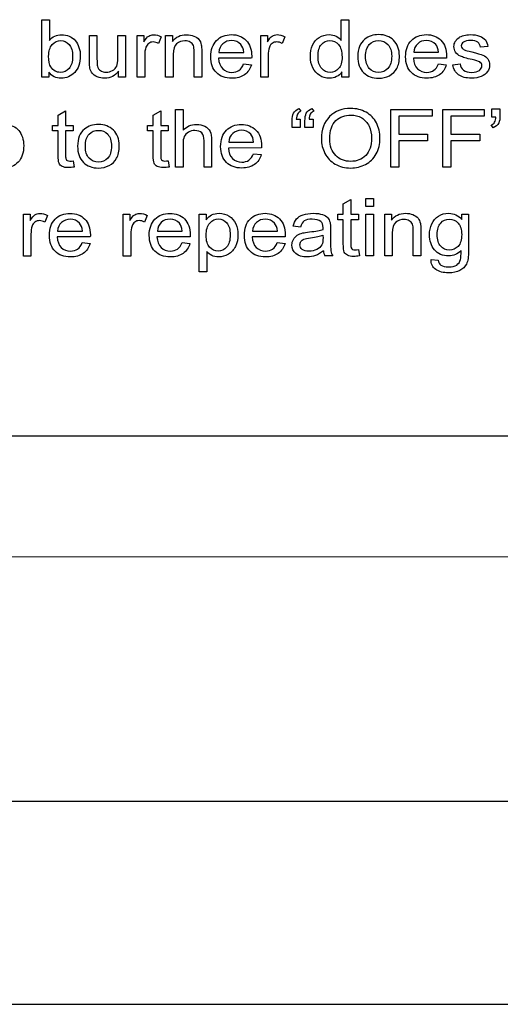
# Model space of a CAD drawing. Units: inches. Extents: x -72 to 114, y -101 to 81.
# Drawn here: x -26 to -25, y -41 to -39 of the extents above; entities that cross this region are included whole.
import ezdxf

# ---------------------------------------------------------------- set-up
doc = ezdxf.new("R2010")
doc.units = ezdxf.units.IN
doc.header["$MEASUREMENT"] = 0
doc.layers.add('206356', color=7, linetype='Continuous')
doc.layers.add('Default', color=7, linetype='Continuous')

# ---------------------------------------------------------------- blocks, each defined once
blk = doc.blocks.new('SE3')
at = {"layer": '206356', "color": 7, "linetype": 'Continuous'}
for p, q in [((-25.6137, -39.1307), (-25.5995, -39.1307)), ((-25.6136, -39.2393), (-25.6137, -39.1307)), ((-25.5995, -39.1307), (-25.5995, -39.1696)), ((-25.0489, -39.1306), (-25.0347, -39.1306)), ((-25.0489, -39.1697), (-25.0489, -39.1306)), ((-25.0347, -39.1306), (-25.0346, -39.2392)), ((-25.5239, -39.1606), (-25.5097, -39.1606)), ((-25.4702, -39.1606), (-25.456, -39.1606)), ((-25.456, -39.1606), (-25.456, -39.2393)), ((-25.4339, -39.1606), (-25.4211, -39.1606)), ((-25.4339, -39.2393), (-25.4339, -39.1606)), ((-25.4211, -39.1606), (-25.4211, -39.1725)), ((-25.3885, -39.1631), (-25.3936, -39.1754)), ((-25.3802, -39.1606), (-25.3674, -39.1606)), ((-25.3802, -39.2393), (-25.3802, -39.1606)), ((-25.3674, -39.1606), (-25.3674, -39.1717)), ((-25.2008, -39.1606), (-25.1881, -39.1606)), ((-25.2008, -39.2393), (-25.2008, -39.1606)), ((-25.1881, -39.1606), (-25.1881, -39.1725)), ((-25.1554, -39.163), (-25.1605, -39.1754)), ((-24.7723, -39.1809), (-24.786, -39.1826)), ((-25.218, -39.2033), (-25.2805, -39.2033)), ((-25.2797, -39.1922), (-25.2329, -39.1922)), ((-24.8504, -39.2032), (-24.9129, -39.2032)), ((-24.912, -39.1921), (-24.8652, -39.1921)), ((-25.233, -39.214), (-25.2184, -39.2157)), ((-24.8654, -39.2139), (-24.8508, -39.2156)), ((-24.8387, -39.2158), (-24.8247, -39.2137)), ((-25.6005, -39.2393), (-25.6136, -39.2393)), ((-25.6005, -39.2294), (-25.6005, -39.2393)), ((-25.4688, -39.2393), (-25.4688, -39.2277)), ((-25.456, -39.2393), (-25.4688, -39.2393)), ((-25.4197, -39.2393), (-25.4339, -39.2393)), ((-25.366, -39.2393), (-25.3802, -39.2393)), ((-25.3121, -39.2393), (-25.3263, -39.2393)), ((-25.1867, -39.2393), (-25.2008, -39.2393)), ((-25.0478, -39.2392), (-25.0478, -39.2292)), ((-25.0346, -39.2392), (-25.0478, -39.2392)), ((-25.5831, -39.3105), (-25.5688, -39.3025)), ((-25.5831, -39.33), (-25.5831, -39.3105)), ((-25.5688, -39.3025), (-25.5688, -39.33)), ((-25.4037, -39.3105), (-25.3895, -39.3024)), ((-25.4037, -39.3299), (-25.4037, -39.3105)), ((-25.3895, -39.3024), (-25.3895, -39.3299)), ((-25.3615, -39.3), (-25.3474, -39.3)), ((-25.3615, -39.4087), (-25.3615, -39.3)), ((-25.3474, -39.3), (-25.3474, -39.339)), ((-25.1287, -39.2982), (-25.1251, -39.3034)), ((-25.1046, -39.2982), (-25.1009, -39.3034)), ((-24.9557, -39.2999), (-24.8776, -39.2999)), ((-24.9556, -39.4086), (-24.9557, -39.2999)), ((-24.9404, -39.3127), (-24.9404, -39.3464)), ((-24.8776, -39.3127), (-24.9404, -39.3127)), ((-24.8776, -39.2999), (-24.8776, -39.3127)), ((-24.8571, -39.2999), (-24.7791, -39.2999)), ((-24.8571, -39.4086), (-24.8571, -39.2999)), ((-24.842, -39.3127), (-24.842, -39.3464)), ((-24.7791, -39.3127), (-24.842, -39.3127)), ((-24.7791, -39.2999), (-24.7791, -39.3127)), ((-24.7647, -39.2987), (-24.7495, -39.2987)), ((-24.7647, -39.3142), (-24.7647, -39.2987)), ((-24.7573, -39.3142), (-24.7647, -39.3142)), ((-25.5936, -39.33), (-25.5831, -39.33)), ((-25.5936, -39.3402), (-25.5936, -39.33)), ((-25.5688, -39.33), (-25.5544, -39.33)), ((-25.5544, -39.33), (-25.5544, -39.3402)), ((-25.4143, -39.3299), (-25.4037, -39.3299)), ((-25.4143, -39.3402), (-25.4143, -39.3299)), ((-25.3895, -39.3299), (-25.3751, -39.3299)), ((-25.3751, -39.3299), (-25.3751, -39.3402)), ((-25.1262, -39.3339), (-25.1415, -39.3339)), ((-25.1337, -39.3185), (-25.1262, -39.3185)), ((-25.1262, -39.3185), (-25.1262, -39.3339)), ((-25.1021, -39.3339), (-25.1174, -39.3339)), ((-25.1095, -39.3185), (-25.1021, -39.3185)), ((-25.1021, -39.3185), (-25.1021, -39.3339)), ((-24.7623, -39.3344), (-24.7659, -39.3292)), ((-25.5831, -39.3402), (-25.5936, -39.3402)), ((-25.5544, -39.3402), (-25.5688, -39.3402)), ((-25.4037, -39.3402), (-25.4143, -39.3402)), ((-25.3751, -39.3402), (-25.3895, -39.3402)), ((-24.9404, -39.3464), (-24.8861, -39.3464)), ((-24.8861, -39.3464), (-24.8861, -39.3592)), ((-24.842, -39.3464), (-24.7876, -39.3464)), ((-24.7876, -39.3464), (-24.7876, -39.3592)), ((-25.261, -39.3616), (-25.2142, -39.3616)), ((-24.9404, -39.3592), (-24.9404, -39.4086)), ((-24.8861, -39.3592), (-24.9404, -39.3592)), ((-24.842, -39.3592), (-24.842, -39.4086)), ((-24.7876, -39.3592), (-24.842, -39.3592)), ((-25.1993, -39.3726), (-25.2618, -39.3727)), ((-25.2144, -39.3833), (-25.1997, -39.385)), ((-25.5544, -39.3967), (-25.5526, -39.4085)), ((-25.3751, -39.3967), (-25.3733, -39.4085)), ((-25.3474, -39.4087), (-25.3615, -39.4087)), ((-25.2934, -39.4087), (-25.3076, -39.4087)), ((-24.9404, -39.4086), (-24.9556, -39.4086)), ((-24.842, -39.4086), (-24.8571, -39.4086)), ((-25.045, -39.478), (-25.0308, -39.47)), ((-25.045, -39.4975), (-25.045, -39.478)), ((-25.0308, -39.47), (-25.0308, -39.4975)), ((-25.0026, -39.4676), (-24.9884, -39.4676)), ((-25.0026, -39.4828), (-25.0026, -39.4676)), ((-24.9884, -39.4828), (-25.0026, -39.4828)), ((-24.9884, -39.4676), (-24.9884, -39.4828)), ((-25.6485, -39.4976), (-25.6357, -39.4976)), ((-25.6484, -39.5764), (-25.6485, -39.4976)), ((-25.6357, -39.4976), (-25.6357, -39.5096)), ((-25.603, -39.5002), (-25.6081, -39.5125)), ((-25.4602, -39.4976), (-25.4474, -39.4976)), ((-25.4602, -39.5764), (-25.4602, -39.4976)), ((-25.4474, -39.4976), (-25.4474, -39.5095)), ((-25.4148, -39.5001), (-25.4198, -39.5124)), ((-25.3167, -39.4976), (-25.3038, -39.4976)), ((-25.3167, -39.6064), (-25.3167, -39.4976)), ((-25.3038, -39.4976), (-25.3038, -39.5078)), ((-25.0555, -39.4975), (-25.045, -39.4975)), ((-25.0555, -39.5078), (-25.0555, -39.4975)), ((-25.0308, -39.4975), (-25.0164, -39.4975)), ((-25.0164, -39.4975), (-25.0164, -39.5078)), ((-25.0026, -39.4975), (-24.9884, -39.4975)), ((-25.0026, -39.5763), (-25.0026, -39.4975)), ((-24.9884, -39.4975), (-24.9884, -39.5763)), ((-24.9669, -39.4975), (-24.9542, -39.4975)), ((-24.9669, -39.5763), (-24.9669, -39.4975)), ((-24.9542, -39.4975), (-24.9542, -39.5087)), ((-24.8215, -39.4975), (-24.8088, -39.4975)), ((-24.8215, -39.5072), (-24.8215, -39.4975)), ((-25.045, -39.5078), (-25.0555, -39.5078)), ((-25.0164, -39.5078), (-25.0308, -39.5078)), ((-25.584, -39.5292), (-25.5372, -39.5292)), ((-25.3958, -39.5292), (-25.349, -39.5292)), ((-25.2162, -39.5292), (-25.1694, -39.5292)), ((-25.1258, -39.5217), (-25.1396, -39.52)), ((-25.5223, -39.5403), (-25.5848, -39.5403)), ((-25.5374, -39.551), (-25.5227, -39.5527)), ((-25.334, -39.5403), (-25.3966, -39.5403)), ((-25.3491, -39.551), (-25.3344, -39.5527)), ((-25.1544, -39.5402), (-25.217, -39.5402)), ((-25.1695, -39.5509), (-25.1549, -39.5527)), ((-25.3025, -39.568), (-25.3025, -39.6064)), ((-25.0163, -39.5643), (-25.0146, -39.576)), ((-25.6343, -39.5764), (-25.6484, -39.5764)), ((-25.446, -39.5764), (-25.4602, -39.5764)), ((-25.065, -39.5763), (-25.0796, -39.5763)), ((-24.9884, -39.5763), (-25.0026, -39.5763)), ((-24.9528, -39.5763), (-24.9669, -39.5763)), ((-24.8988, -39.5763), (-24.9131, -39.5763)), ((-24.8796, -39.5827), (-24.8659, -39.5844)), ((-25.3025, -39.6064), (-25.3167, -39.6064)), ((-27.606, -39.916), (-15.606, -39.914)), ((-27.6059, -40.1439), (-15.6059, -40.1419)), ((-27.6059, -40.605), (-15.6059, -40.6029)), ((-27.6058, -40.9877), (-15.6058, -40.9857))]:
    blk.add_line(p, q, dxfattribs=at)
blk.add_ellipse((-25.0501, -39.5635), major_axis=(-0.0325, 0), ratio=0.939677, start_param=0.092152, end_param=0.431758, dxfattribs=at)
for points, knots in [([(-25.5995, -39.1696), (-25.5935, -39.1624), (-25.5859, -39.1589), (-25.5714, -39.1589), (-25.5665, -39.1598), (-25.5619, -39.1618), (-25.5574, -39.1637), (-25.5535, -39.1665), (-25.5506, -39.17), (-25.5476, -39.1736), (-25.5453, -39.1778), (-25.5436, -39.1828), (-25.5419, -39.1878), (-25.5411, -39.1931), (-25.5411, -39.2123), (-25.5447, -39.2227), (-25.5588, -39.2374), (-25.5673, -39.2411), (-25.5872, -39.2411), (-25.5949, -39.2372), (-25.6005, -39.2294)], [0, 0, 0, 0, 0.148089, 0.148089, 0.230088, 0.230088, 0.230088, 0.309999, 0.309999, 0.309999, 0.395078, 0.395078, 0.395078, 0.470099, 0.470099, 0.646733, 0.646733, 0.823366, 0.823366, 1, 1, 1, 1]), ([(-25.4688, -39.2277), (-25.4752, -39.2366), (-25.4841, -39.2411), (-25.5003, -39.2411), (-25.5048, -39.2402), (-25.5091, -39.2384), (-25.5134, -39.2366), (-25.5166, -39.2344), (-25.5207, -39.2291), (-25.5222, -39.2257), (-25.523, -39.2218), (-25.5236, -39.2192), (-25.5239, -39.215), (-25.5239, -39.2094), (-25.5239, -39.1931), (-25.5239, -39.1769), (-25.5239, -39.1606)], [0, 0, 0, 0, 0.236134, 0.236134, 0.339645, 0.339645, 0.339645, 0.427239, 0.427239, 0.514832, 0.514832, 0.514832, 0.613732, 0.613732, 0.613732, 1, 1, 1, 1]), ([(-25.5097, -39.1606), (-25.5097, -39.1752), (-25.5097, -39.1898), (-25.5097, -39.2043), (-25.5097, -39.2113), (-25.5094, -39.216), (-25.5088, -39.2183), (-25.5079, -39.2219), (-25.506, -39.2246), (-25.5032, -39.2267), (-25.5003, -39.2287), (-25.4967, -39.2296), (-25.4882, -39.2296), (-25.4842, -39.2286), (-25.4805, -39.2266), (-25.4767, -39.2245), (-25.4741, -39.2217), (-25.4725, -39.2182), (-25.471, -39.2146), (-25.4702, -39.2095), (-25.4702, -39.2028), (-25.4702, -39.1887), (-25.4702, -39.1747), (-25.4702, -39.1606)], [0, 0, 0, 0, 0.273753, 0.273753, 0.273753, 0.361993, 0.361993, 0.361993, 0.425015, 0.425015, 0.425015, 0.49614, 0.49614, 0.565995, 0.565995, 0.565995, 0.637645, 0.637645, 0.637645, 0.735797, 0.735797, 0.735797, 1, 1, 1, 1]), ([(-25.4211, -39.1725), (-25.4179, -39.167), (-25.4149, -39.1633), (-25.4121, -39.1616), (-25.4093, -39.1598), (-25.4064, -39.1589), (-25.3983, -39.1589), (-25.3934, -39.1603), (-25.3885, -39.1631)], [0, 0, 0, 0, 0.372609, 0.372609, 0.372609, 0.62954, 0.62954, 1, 1, 1, 1]), ([(-25.3674, -39.1717), (-25.3613, -39.1631), (-25.3524, -39.1589), (-25.3357, -39.1589), (-25.3311, -39.1597), (-25.3268, -39.1614), (-25.3226, -39.1631), (-25.3195, -39.1654), (-25.3173, -39.1681), (-25.3152, -39.1708), (-25.3138, -39.1742), (-25.3129, -39.178), (-25.3124, -39.1804), (-25.3121, -39.1848), (-25.3121, -39.1909), (-25.3121, -39.207), (-25.3121, -39.2232), (-25.3121, -39.2393)], [0, 0, 0, 0, 0.236038, 0.236038, 0.339207, 0.339207, 0.339207, 0.429063, 0.429063, 0.429063, 0.514141, 0.514141, 0.514141, 0.616928, 0.616928, 0.616928, 1, 1, 1, 1]), ([(-25.2184, -39.2157), (-25.2207, -39.2237), (-25.2249, -39.2299), (-25.2312, -39.2344), (-25.2375, -39.2388), (-25.2455, -39.241), (-25.2674, -39.241), (-25.2771, -39.2375), (-25.2843, -39.2304), (-25.2915, -39.2234), (-25.295, -39.2134), (-25.2951, -39.1874), (-25.2914, -39.1772), (-25.2842, -39.1698), (-25.277, -39.1625), (-25.2676, -39.1588), (-25.2448, -39.1588), (-25.2356, -39.1624), (-25.2286, -39.1695), (-25.2214, -39.1767), (-25.2178, -39.1868), (-25.2178, -39.2005), (-25.2179, -39.2017), (-25.218, -39.2033)], [0, 0, 0, 0, 0.095734, 0.095734, 0.095734, 0.196831, 0.196831, 0.324406, 0.324406, 0.324406, 0.46042, 0.46042, 0.601045, 0.601045, 0.601045, 0.726739, 0.726739, 0.847439, 0.847439, 0.847439, 0.991168, 0.991168, 1, 1, 1, 1]), ([(-25.1881, -39.1725), (-25.1848, -39.1669), (-25.1818, -39.1632), (-25.1791, -39.1615), (-25.1764, -39.1597), (-25.1733, -39.1588), (-25.1653, -39.1588), (-25.1604, -39.1603), (-25.1554, -39.163)], [0, 0, 0, 0, 0.371032, 0.371032, 0.371032, 0.625038, 0.625038, 1, 1, 1, 1]), ([(-25.0478, -39.2292), (-25.0531, -39.2371), (-25.061, -39.241), (-25.0779, -39.241), (-25.0841, -39.2392), (-25.0896, -39.2359), (-25.0952, -39.2324), (-25.0995, -39.2275), (-25.1026, -39.2214), (-25.1057, -39.2152), (-25.1072, -39.2081), (-25.1072, -39.1922), (-25.1059, -39.185), (-25.1003, -39.1723), (-25.0961, -39.1674), (-25.085, -39.1606), (-25.0788, -39.1588), (-25.0669, -39.1588), (-25.0624, -39.1598), (-25.0584, -39.1618), (-25.0545, -39.1637), (-25.0514, -39.1664), (-25.0489, -39.1697)], [0, 0, 0, 0, 0.157779, 0.157779, 0.260988, 0.260988, 0.260988, 0.373659, 0.373659, 0.373659, 0.494511, 0.494511, 0.611047, 0.611047, 0.727583, 0.727583, 0.844119, 0.844119, 0.929229, 0.929229, 0.929229, 1, 1, 1, 1]), ([(-25.0176, -39.1999), (-25.0176, -39.1854), (-25.0133, -39.1746), (-25.0047, -39.1676), (-24.9975, -39.1617), (-24.9888, -39.1588), (-24.9669, -39.1588), (-24.9575, -39.1623), (-24.9502, -39.1694), (-24.9429, -39.1766), (-24.9392, -39.1863), (-24.9392, -39.2089), (-24.9408, -39.2169), (-24.9473, -39.2284), (-24.952, -39.233), (-24.9582, -39.2362), (-24.9644, -39.2393), (-24.9711, -39.241), (-24.9901, -39.241), (-24.9996, -39.2375), (-25.0068, -39.2304), (-25.014, -39.2233), (-25.0176, -39.2132), (-25.0176, -39.1999)], [0, 0, 0, 0, 0.142716, 0.142716, 0.142716, 0.249618, 0.249618, 0.367607, 0.367607, 0.367607, 0.483342, 0.483342, 0.577002, 0.577002, 0.670661, 0.670661, 0.670661, 0.74655, 0.74655, 0.867972, 0.867972, 0.867972, 1, 1, 1, 1]), ([(-24.8508, -39.2156), (-24.8531, -39.2237), (-24.8573, -39.2299), (-24.8636, -39.2343), (-24.8699, -39.2387), (-24.8779, -39.241), (-24.8998, -39.241), (-24.9096, -39.2374), (-24.9167, -39.2303), (-24.9238, -39.2233), (-24.9275, -39.2133), (-24.9275, -39.1873), (-24.9238, -39.1771), (-24.9166, -39.1697), (-24.9094, -39.1624), (-24.9, -39.1588), (-24.8772, -39.1588), (-24.868, -39.1623), (-24.8538, -39.1766), (-24.8502, -39.1867), (-24.8502, -39.2004), (-24.8503, -39.2017), (-24.8504, -39.2032)], [0, 0, 0, 0, 0.095717, 0.095717, 0.095717, 0.19681, 0.19681, 0.32438, 0.32438, 0.32438, 0.460447, 0.460447, 0.601127, 0.601127, 0.601127, 0.734997, 0.734997, 0.863549, 0.863549, 0.9921, 0.9921, 1, 1, 1, 1]), ([(-24.8247, -39.2137), (-24.824, -39.219), (-24.8217, -39.2229), (-24.8181, -39.2258), (-24.8145, -39.2285), (-24.8094, -39.2299), (-24.7963, -39.2299), (-24.7915, -39.2286), (-24.7852, -39.2237), (-24.7836, -39.2208), (-24.7836, -39.2145), (-24.785, -39.2121), (-24.7878, -39.2104), (-24.7897, -39.2092), (-24.7946, -39.2077), (-24.8127, -39.2035), (-24.82, -39.2013), (-24.828, -39.1977), (-24.8311, -39.1952), (-24.8352, -39.1889), (-24.8363, -39.1853), (-24.8363, -39.1779), (-24.8355, -39.1747), (-24.8338, -39.1717), (-24.832, -39.1687), (-24.8297, -39.1662), (-24.8268, -39.1643), (-24.8245, -39.1628), (-24.8215, -39.1615), (-24.8178, -39.1604), (-24.8139, -39.1593), (-24.8098, -39.1588), (-24.7989, -39.1588), (-24.7931, -39.1596), (-24.7881, -39.1614), (-24.7832, -39.1632), (-24.7795, -39.1656), (-24.7771, -39.1687), (-24.7747, -39.1717), (-24.7731, -39.1758), (-24.7723, -39.1809)], [0, 0, 0, 0, 0.068086, 0.068086, 0.068086, 0.128003, 0.128003, 0.189348, 0.189348, 0.250692, 0.250692, 0.304205, 0.304205, 0.304205, 0.35755, 0.35755, 0.4301, 0.4301, 0.502649, 0.502649, 0.575199, 0.575199, 0.639687, 0.639687, 0.639687, 0.68875, 0.68875, 0.68875, 0.734529, 0.734529, 0.734529, 0.790115, 0.790115, 0.873006, 0.873006, 0.873006, 0.935579, 0.935579, 0.935579, 1, 1, 1, 1]), ([(-25.6009, -39.1994), (-25.6009, -39.2088), (-25.5996, -39.2156), (-25.5968, -39.2198), (-25.5923, -39.2266), (-25.5862, -39.23), (-25.5724, -39.23), (-25.567, -39.2275), (-25.5624, -39.2225), (-25.5579, -39.2174), (-25.5557, -39.2099), (-25.5557, -39.1897), (-25.5578, -39.1821), (-25.5622, -39.1773), (-25.5666, -39.1725), (-25.5718, -39.17), (-25.5842, -39.17), (-25.5896, -39.1725), (-25.5941, -39.1776), (-25.5986, -39.1826), (-25.6009, -39.1899), (-25.6009, -39.1994)], [0, 0, 0, 0, 0.127169, 0.127169, 0.127169, 0.255118, 0.255118, 0.359804, 0.359804, 0.359804, 0.503203, 0.503203, 0.64972, 0.64972, 0.64972, 0.754518, 0.754518, 0.859317, 0.859317, 0.859317, 1, 1, 1, 1]), ([(-25.3936, -39.1754), (-25.397, -39.1736), (-25.4004, -39.1726), (-25.4069, -39.1726), (-25.4097, -39.1735), (-25.4121, -39.1752), (-25.4146, -39.177), (-25.4163, -39.1794), (-25.4174, -39.1825), (-25.419, -39.1873), (-25.4197, -39.1925), (-25.4197, -39.1981), (-25.4197, -39.2118), (-25.4197, -39.2256), (-25.4197, -39.2393)], [0, 0, 0, 0, 0.117498, 0.117498, 0.21933, 0.21933, 0.21933, 0.325291, 0.325291, 0.325291, 0.511956, 0.511956, 0.511956, 1, 1, 1, 1]), ([(-25.3263, -39.2393), (-25.3263, -39.2234), (-25.3263, -39.2074), (-25.3263, -39.1915), (-25.3263, -39.1861), (-25.3268, -39.182), (-25.3279, -39.1793), (-25.329, -39.1766), (-25.331, -39.1745), (-25.3338, -39.1729), (-25.3366, -39.1713), (-25.3399, -39.1705), (-25.3498, -39.1705), (-25.355, -39.1723), (-25.3594, -39.1759), (-25.3638, -39.1794), (-25.366, -39.1864), (-25.366, -39.1964), (-25.366, -39.2107), (-25.366, -39.225), (-25.366, -39.2393)], [0, 0, 0, 0, 0.299741, 0.299741, 0.299741, 0.37688, 0.37688, 0.37688, 0.431309, 0.431309, 0.431309, 0.494315, 0.494315, 0.592605, 0.592605, 0.592605, 0.731046, 0.731046, 0.731046, 1, 1, 1, 1]), ([(-25.2329, -39.1922), (-25.2335, -39.1857), (-25.2353, -39.1808), (-25.2382, -39.1775), (-25.2428, -39.1724), (-25.2486, -39.1699), (-25.2623, -39.1699), (-25.2679, -39.1719), (-25.2723, -39.176), (-25.2767, -39.1801), (-25.2792, -39.1855), (-25.2797, -39.1922)], [0, 0, 0, 0, 0.226311, 0.226311, 0.226311, 0.498136, 0.498136, 0.741044, 0.741044, 0.741044, 1, 1, 1, 1]), ([(-25.1605, -39.1754), (-25.164, -39.1735), (-25.1674, -39.1726), (-25.1739, -39.1726), (-25.1766, -39.1734), (-25.1791, -39.1752), (-25.1816, -39.1769), (-25.1833, -39.1794), (-25.1843, -39.1825), (-25.1858, -39.1873), (-25.1867, -39.1925), (-25.1867, -39.198), (-25.1867, -39.2118), (-25.1867, -39.2255), (-25.1867, -39.2393)], [0, 0, 0, 0, 0.116114, 0.116114, 0.219327, 0.219327, 0.219327, 0.325397, 0.325397, 0.325397, 0.512079, 0.512079, 0.512079, 1, 1, 1, 1]), ([(-25.0926, -39.2), (-25.0926, -39.21), (-25.0904, -39.2176), (-25.0858, -39.2225), (-25.0813, -39.2274), (-25.076, -39.2299), (-25.0636, -39.2299), (-25.0583, -39.2276), (-25.054, -39.2228), (-25.0496, -39.218), (-25.0474, -39.2108), (-25.0474, -39.1903), (-25.0497, -39.1825), (-25.0541, -39.1774), (-25.0584, -39.1723), (-25.064, -39.1699), (-25.0768, -39.1699), (-25.0821, -39.1723), (-25.0905, -39.182), (-25.0926, -39.1896), (-25.0926, -39.2)], [0, 0, 0, 0, 0.144421, 0.144421, 0.144421, 0.247909, 0.247909, 0.352691, 0.352691, 0.352691, 0.491241, 0.491241, 0.643133, 0.643133, 0.643133, 0.764007, 0.764007, 0.882004, 0.882004, 1, 1, 1, 1]), ([(-25.0031, -39.1999), (-25.0031, -39.2099), (-25.0007, -39.2175), (-24.996, -39.2225), (-24.9913, -39.2274), (-24.9855, -39.2299), (-24.9714, -39.2299), (-24.9655, -39.2274), (-24.9608, -39.2224), (-24.9562, -39.2174), (-24.9538, -39.2097), (-24.9538, -39.1897), (-24.9561, -39.1824), (-24.9608, -39.1774), (-24.9656, -39.1724), (-24.9714, -39.1699), (-24.9855, -39.1699), (-24.9914, -39.1723), (-24.996, -39.1773), (-25.0007, -39.1823), (-25.0031, -39.1898), (-25.0031, -39.1999)], [0, 0, 0, 0, 0.140638, 0.140638, 0.140638, 0.25089, 0.25089, 0.359944, 0.359944, 0.359944, 0.504578, 0.504578, 0.640109, 0.640109, 0.640109, 0.749166, 0.749166, 0.85942, 0.85942, 0.85942, 1, 1, 1, 1]), ([(-24.8652, -39.1921), (-24.8659, -39.1856), (-24.8677, -39.1807), (-24.8706, -39.1774), (-24.8752, -39.1724), (-24.881, -39.1699), (-24.8948, -39.1699), (-24.9003, -39.1719), (-24.9047, -39.1759), (-24.9092, -39.1799), (-24.9116, -39.1854), (-24.912, -39.1921)], [0, 0, 0, 0, 0.226071, 0.226071, 0.226071, 0.496734, 0.496734, 0.741483, 0.741483, 0.741483, 1, 1, 1, 1]), ([(-24.786, -39.1826), (-24.7867, -39.1786), (-24.7885, -39.1755), (-24.7945, -39.171), (-24.7988, -39.1698), (-24.8109, -39.1698), (-24.8155, -39.1709), (-24.8183, -39.1729), (-24.8211, -39.1749), (-24.8225, -39.1772), (-24.8225, -39.1816), (-24.8219, -39.1831), (-24.8207, -39.1845), (-24.8196, -39.1859), (-24.8178, -39.1871), (-24.8153, -39.1881), (-24.8139, -39.1886), (-24.8097, -39.1897), (-24.8027, -39.1915), (-24.7927, -39.194), (-24.7857, -39.196), (-24.7817, -39.1977), (-24.7778, -39.1993), (-24.7746, -39.2016), (-24.7724, -39.2046), (-24.7701, -39.2077), (-24.769, -39.2115), (-24.769, -39.2205), (-24.7704, -39.2247), (-24.7759, -39.2325), (-24.7799, -39.2356), (-24.7851, -39.2378), (-24.7903, -39.2399), (-24.7963, -39.2409), (-24.8137, -39.2409), (-24.822, -39.2388), (-24.8277, -39.2346), (-24.8335, -39.2304), (-24.8371, -39.2241), (-24.8387, -39.2158)], [0, 0, 0, 0, 0.057254, 0.057254, 0.114508, 0.114508, 0.182099, 0.182099, 0.182099, 0.221666, 0.221666, 0.247332, 0.247332, 0.247332, 0.278098, 0.278098, 0.278098, 0.337898, 0.337898, 0.337898, 0.438845, 0.438845, 0.438845, 0.493989, 0.493989, 0.493989, 0.559783, 0.559783, 0.624532, 0.624532, 0.689281, 0.689281, 0.689281, 0.765493, 0.765493, 0.892812, 0.892812, 0.892812, 1, 1, 1, 1]), ([(-25.2805, -39.2033), (-25.28, -39.2119), (-25.2773, -39.2185), (-25.2726, -39.2231), (-25.268, -39.2276), (-25.2621, -39.2299), (-25.2499, -39.2299), (-25.2455, -39.2287), (-25.2418, -39.2262), (-25.2381, -39.2236), (-25.2352, -39.2195), (-25.233, -39.214)], [0, 0, 0, 0, 0.316597, 0.316597, 0.316597, 0.581, 0.581, 0.780771, 0.780771, 0.780771, 1, 1, 1, 1]), ([(-24.9129, -39.2032), (-24.9123, -39.2119), (-24.9097, -39.2185), (-24.905, -39.223), (-24.9003, -39.2276), (-24.8946, -39.2299), (-24.8823, -39.2299), (-24.8779, -39.2287), (-24.8742, -39.2261), (-24.8704, -39.2236), (-24.8675, -39.2195), (-24.8654, -39.2139)], [0, 0, 0, 0, 0.316576, 0.316576, 0.316576, 0.582256, 0.582256, 0.780786, 0.780786, 0.780786, 1, 1, 1, 1]), ([(-25.1415, -39.3339), (-25.1415, -39.3298), (-25.1415, -39.3258), (-25.1415, -39.3217), (-25.1415, -39.3151), (-25.1406, -39.3102), (-25.139, -39.3072), (-25.1368, -39.3032), (-25.1334, -39.3003), (-25.1287, -39.2982)], [0, 0, 0, 0, 0.300588, 0.300588, 0.300588, 0.665914, 0.665914, 0.665914, 1, 1, 1, 1]), ([(-25.1251, -39.3034), (-25.1279, -39.3046), (-25.13, -39.3063), (-25.1328, -39.3108), (-25.1335, -39.3141), (-25.1337, -39.3185)], [0, 0, 0, 0, 0.5, 0.5, 1, 1, 1, 1]), ([(-25.1174, -39.3339), (-25.1174, -39.3298), (-25.1174, -39.3258), (-25.1174, -39.3217), (-25.1174, -39.3151), (-25.1165, -39.3102), (-25.1148, -39.3072), (-25.1126, -39.3033), (-25.1093, -39.3003), (-25.1046, -39.2982)], [0, 0, 0, 0, 0.300926, 0.300926, 0.300926, 0.667203, 0.667203, 0.667203, 1, 1, 1, 1]), ([(-25.1009, -39.3034), (-25.1038, -39.3046), (-25.1059, -39.3063), (-25.1073, -39.3085), (-25.1087, -39.3108), (-25.1094, -39.3141), (-25.1095, -39.3185)], [0, 0, 0, 0, 0.440422, 0.440422, 0.440422, 1, 1, 1, 1]), ([(-25.0864, -39.3556), (-25.0864, -39.3376), (-25.0812, -39.3235), (-25.0606, -39.3031), (-25.0473, -39.298), (-25.0204, -39.298), (-25.0108, -39.3004), (-25.0022, -39.3052), (-24.9936, -39.31), (-24.9871, -39.3167), (-24.9826, -39.3252), (-24.9781, -39.3337), (-24.9759, -39.3435), (-24.9759, -39.3654), (-24.9782, -39.3752), (-24.983, -39.3839), (-24.9878, -39.3926), (-24.9944, -39.3992), (-25.0031, -39.4036), (-25.0117, -39.408), (-25.0211, -39.4104), (-25.0419, -39.4104), (-25.0517, -39.4079), (-25.0603, -39.4029), (-25.0688, -39.398), (-25.0753, -39.3913), (-25.0797, -39.3827), (-25.0842, -39.3742), (-25.0864, -39.3652), (-25.0864, -39.3556)], [0, 0, 0, 0, 0.127135, 0.127135, 0.254269, 0.254269, 0.337026, 0.337026, 0.337026, 0.417359, 0.417359, 0.417359, 0.504959, 0.504959, 0.593728, 0.593728, 0.593728, 0.674432, 0.674432, 0.674432, 0.752911, 0.752911, 0.83803, 0.83803, 0.83803, 0.918338, 0.918338, 0.918338, 1, 1, 1, 1]), ([(-25.0705, -39.3558), (-25.0705, -39.3689), (-25.0668, -39.3792), (-25.0519, -39.3942), (-25.0425, -39.3979), (-25.0197, -39.3979), (-25.0102, -39.3942), (-25.0028, -39.3866), (-24.9954, -39.3789), (-24.9917, -39.3682), (-24.9917, -39.3454), (-24.9933, -39.3377), (-24.9996, -39.3246), (-25.0043, -39.3194), (-25.0165, -39.3122), (-25.0233, -39.3104), (-25.0418, -39.3104), (-25.051, -39.3139), (-25.0589, -39.3209), (-25.0667, -39.3279), (-25.0705, -39.3395), (-25.0705, -39.3558)], [0, 0, 0, 0, 0.11912, 0.11912, 0.238239, 0.238239, 0.35898, 0.35898, 0.35898, 0.489549, 0.489549, 0.572085, 0.572085, 0.654621, 0.654621, 0.737157, 0.737157, 0.854708, 0.854708, 0.854708, 1, 1, 1, 1]), ([(-24.7659, -39.3292), (-24.7631, -39.3281), (-24.761, -39.3264), (-24.7582, -39.3216), (-24.7575, -39.3183), (-24.7573, -39.3142)], [0, 0, 0, 0, 0.5, 0.5, 1, 1, 1, 1]), ([(-24.7495, -39.2987), (-24.7495, -39.3028), (-24.7495, -39.3069), (-24.7495, -39.3109), (-24.7495, -39.3176), (-24.7503, -39.3224), (-24.7519, -39.3253), (-24.7541, -39.3293), (-24.7576, -39.3324), (-24.7623, -39.3344)], [0, 0, 0, 0, 0.302001, 0.302001, 0.302001, 0.664816, 0.664816, 0.664816, 1, 1, 1, 1]), ([(-25.7062, -39.339), (-25.7003, -39.3319), (-25.6926, -39.3282), (-25.6782, -39.3282), (-25.6733, -39.3293), (-25.6687, -39.3312), (-25.6641, -39.3332), (-25.6603, -39.3359), (-25.6573, -39.3394), (-25.6543, -39.3429), (-25.6521, -39.3472), (-25.6487, -39.3572), (-25.6479, -39.3625), (-25.6479, -39.3817), (-25.6514, -39.3921), (-25.6585, -39.3994), (-25.6656, -39.4068), (-25.6741, -39.4105), (-25.6939, -39.4105), (-25.7017, -39.4066), (-25.7073, -39.3987)], [0, 0, 0, 0, 0.147378, 0.147378, 0.229665, 0.229665, 0.229665, 0.309539, 0.309539, 0.309539, 0.395409, 0.395409, 0.481279, 0.481279, 0.687146, 0.687146, 0.687146, 0.844182, 0.844182, 1, 1, 1, 1]), ([(-25.5462, -39.3693), (-25.5462, -39.3548), (-25.5419, -39.344), (-25.5333, -39.337), (-25.5261, -39.3311), (-25.5172, -39.3282), (-25.4954, -39.3282), (-25.486, -39.3318), (-25.4714, -39.3459), (-25.4678, -39.3558), (-25.4677, -39.3783), (-25.4694, -39.3863), (-25.4726, -39.3921), (-25.4758, -39.3979), (-25.4805, -39.4024), (-25.4867, -39.4056), (-25.4929, -39.4088), (-25.4996, -39.4104), (-25.5186, -39.4105), (-25.5281, -39.4069), (-25.5353, -39.3998), (-25.5425, -39.3928), (-25.5462, -39.3826), (-25.5462, -39.3693)], [0, 0, 0, 0, 0.142647, 0.142647, 0.142647, 0.251342, 0.251342, 0.373016, 0.373016, 0.49469, 0.49469, 0.593727, 0.593727, 0.593727, 0.67036, 0.67036, 0.67036, 0.746384, 0.746384, 0.868024, 0.868024, 0.868024, 1, 1, 1, 1]), ([(-25.3474, -39.339), (-25.3408, -39.3318), (-25.3324, -39.3282), (-25.3161, -39.3282), (-25.3107, -39.3293), (-25.3016, -39.334), (-25.2983, -39.3371), (-25.2964, -39.3412), (-25.2945, -39.3453), (-25.2934, -39.3511), (-25.2934, -39.3588), (-25.2934, -39.3754), (-25.2934, -39.392), (-25.2934, -39.4087)], [0, 0, 0, 0, 0.202136, 0.202136, 0.32712, 0.32712, 0.452105, 0.452105, 0.452105, 0.59692, 0.59692, 0.59692, 1, 1, 1, 1]), ([(-25.1997, -39.385), (-25.202, -39.393), (-25.2063, -39.3993), (-25.2125, -39.4037), (-25.2188, -39.4082), (-25.2268, -39.4104), (-25.2488, -39.4104), (-25.2585, -39.4069), (-25.2656, -39.3998), (-25.2728, -39.3927), (-25.2764, -39.3828), (-25.2764, -39.3567), (-25.2728, -39.3465), (-25.2583, -39.3319), (-25.2488, -39.3282), (-25.2261, -39.3282), (-25.217, -39.3318), (-25.2099, -39.3389), (-25.2028, -39.3461), (-25.1992, -39.3561), (-25.1992, -39.3699), (-25.1992, -39.3711), (-25.1993, -39.3726)], [0, 0, 0, 0, 0.09589, 0.09589, 0.09589, 0.196961, 0.196961, 0.324504, 0.324504, 0.324504, 0.4531, 0.4531, 0.586055, 0.586055, 0.719011, 0.719011, 0.847534, 0.847534, 0.847534, 0.991219, 0.991219, 1, 1, 1, 1]), ([(-25.5526, -39.4085), (-25.5566, -39.4093), (-25.5602, -39.4097), (-25.5685, -39.4097), (-25.5725, -39.4089), (-25.5753, -39.4074), (-25.5781, -39.4057), (-25.5801, -39.4039), (-25.5824, -39.3988), (-25.583, -39.3936), (-25.5831, -39.3856), (-25.5831, -39.3705), (-25.5831, -39.3553), (-25.5831, -39.3402)], [0, 0, 0, 0, 0.090243, 0.090243, 0.237713, 0.237713, 0.237713, 0.37077, 0.37077, 0.503828, 0.503828, 0.503828, 1, 1, 1, 1]), ([(-25.5688, -39.3402), (-25.5688, -39.3556), (-25.5688, -39.371), (-25.5688, -39.3864), (-25.5688, -39.3902), (-25.5686, -39.3927), (-25.5681, -39.3938), (-25.5676, -39.3949), (-25.5667, -39.3957), (-25.5657, -39.3964), (-25.5646, -39.397), (-25.5629, -39.3973), (-25.5591, -39.3973), (-25.557, -39.3971), (-25.5544, -39.3967)], [0, 0, 0, 0, 0.679931, 0.679931, 0.679931, 0.78947, 0.78947, 0.78947, 0.841647, 0.841647, 0.841647, 0.932135, 0.932135, 1, 1, 1, 1]), ([(-25.5316, -39.3693), (-25.5316, -39.3794), (-25.5292, -39.3869), (-25.5199, -39.3969), (-25.514, -39.3994), (-25.4998, -39.3994), (-25.494, -39.3969), (-25.4893, -39.3919), (-25.4846, -39.3868), (-25.4823, -39.3791), (-25.4823, -39.3592), (-25.4847, -39.3518), (-25.4941, -39.3418), (-25.4999, -39.3393), (-25.514, -39.3393), (-25.5199, -39.3418), (-25.5246, -39.3467), (-25.5293, -39.3517), (-25.5316, -39.3592), (-25.5316, -39.3693)], [0, 0, 0, 0, 0.120015, 0.120015, 0.24003, 0.24003, 0.360046, 0.360046, 0.360046, 0.490079, 0.490079, 0.612786, 0.612786, 0.735493, 0.735493, 0.859548, 0.859548, 0.859548, 1, 1, 1, 1]), ([(-25.3733, -39.4085), (-25.3773, -39.4093), (-25.3808, -39.4096), (-25.3892, -39.4096), (-25.3932, -39.4089), (-25.3959, -39.4073), (-25.3987, -39.4057), (-25.4008, -39.4039), (-25.4031, -39.3988), (-25.4037, -39.3936), (-25.4037, -39.3856), (-25.4037, -39.3704), (-25.4037, -39.3553), (-25.4037, -39.3402)], [0, 0, 0, 0, 0.090243, 0.090243, 0.237713, 0.237713, 0.237713, 0.37077, 0.37077, 0.503828, 0.503828, 0.503828, 1, 1, 1, 1]), ([(-25.3895, -39.3402), (-25.3895, -39.3556), (-25.3895, -39.371), (-25.3895, -39.3863), (-25.3895, -39.3902), (-25.3892, -39.3926), (-25.3887, -39.3937), (-25.3882, -39.3948), (-25.3874, -39.3957), (-25.3863, -39.3963), (-25.3852, -39.397), (-25.3835, -39.3973), (-25.3798, -39.3973), (-25.3777, -39.397), (-25.3751, -39.3967)], [0, 0, 0, 0, 0.680355, 0.680355, 0.680355, 0.790195, 0.790195, 0.790195, 0.841549, 0.841549, 0.841549, 0.932092, 0.932092, 1, 1, 1, 1]), ([(-25.3076, -39.4087), (-25.3076, -39.392), (-25.3076, -39.3754), (-25.3076, -39.3588), (-25.3076, -39.3521), (-25.3092, -39.3473), (-25.3122, -39.3442), (-25.3152, -39.3412), (-25.3197, -39.3397), (-25.3253, -39.3396), (-25.3294, -39.3396), (-25.3334, -39.3407), (-25.3371, -39.3427), (-25.3408, -39.3448), (-25.3434, -39.3476), (-25.345, -39.351), (-25.3466, -39.3546), (-25.3474, -39.3594), (-25.3474, -39.3656), (-25.3474, -39.3799), (-25.3474, -39.3943), (-25.3474, -39.4087)], [0, 0, 0, 0, 0.312216, 0.312216, 0.312216, 0.40919, 0.40919, 0.40919, 0.493753, 0.493753, 0.493753, 0.566575, 0.566575, 0.566575, 0.637726, 0.637726, 0.637726, 0.730337, 0.730337, 0.730337, 1, 1, 1, 1]), ([(-25.2142, -39.3616), (-25.2148, -39.355), (-25.2166, -39.3502), (-25.2196, -39.3468), (-25.2241, -39.3418), (-25.23, -39.3392), (-25.2437, -39.3392), (-25.2492, -39.3413), (-25.2581, -39.3494), (-25.2605, -39.3548), (-25.261, -39.3616)], [0, 0, 0, 0, 0.22694, 0.22694, 0.22694, 0.500303, 0.500303, 0.750152, 0.750152, 1, 1, 1, 1]), ([(-25.2618, -39.3727), (-25.2613, -39.3813), (-25.2587, -39.3879), (-25.2493, -39.397), (-25.2434, -39.3993), (-25.2313, -39.3993), (-25.2268, -39.398), (-25.2194, -39.393), (-25.2165, -39.3889), (-25.2144, -39.3833)], [0, 0, 0, 0, 0.287975, 0.287975, 0.575949, 0.575949, 0.787975, 0.787975, 1, 1, 1, 1]), ([(-25.6357, -39.5096), (-25.6324, -39.504), (-25.6294, -39.5003), (-25.6267, -39.4986), (-25.6239, -39.4968), (-25.6209, -39.4959), (-25.6128, -39.4959), (-25.608, -39.4973), (-25.603, -39.5002)], [0, 0, 0, 0, 0.372334, 0.372334, 0.372334, 0.629378, 0.629378, 1, 1, 1, 1]), ([(-25.5227, -39.5527), (-25.525, -39.5608), (-25.5293, -39.567), (-25.5355, -39.5715), (-25.5417, -39.5759), (-25.5498, -39.578), (-25.5718, -39.578), (-25.5815, -39.5746), (-25.5886, -39.5674), (-25.5957, -39.5603), (-25.5994, -39.5504), (-25.5994, -39.5245), (-25.5958, -39.5142), (-25.5886, -39.5068), (-25.5814, -39.4995), (-25.5719, -39.4959), (-25.5491, -39.4959), (-25.5399, -39.4994), (-25.5258, -39.5137), (-25.5222, -39.5238), (-25.5222, -39.5375), (-25.5222, -39.5388), (-25.5223, -39.5403)], [0, 0, 0, 0, 0.095872, 0.095872, 0.095872, 0.197407, 0.197407, 0.324527, 0.324527, 0.324527, 0.460862, 0.460862, 0.601048, 0.601048, 0.601048, 0.733745, 0.733745, 0.862904, 0.862904, 0.992063, 0.992063, 1, 1, 1, 1]), ([(-25.4474, -39.5095), (-25.4442, -39.504), (-25.4412, -39.5003), (-25.4385, -39.4985), (-25.4357, -39.4967), (-25.4326, -39.4959), (-25.4246, -39.4959), (-25.4197, -39.4973), (-25.4148, -39.5001)], [0, 0, 0, 0, 0.37074, 0.37074, 0.37074, 0.624864, 0.624864, 1, 1, 1, 1]), ([(-25.3344, -39.5527), (-25.3367, -39.5607), (-25.341, -39.5669), (-25.3473, -39.5714), (-25.3535, -39.5759), (-25.3615, -39.578), (-25.3835, -39.578), (-25.3932, -39.5745), (-25.4004, -39.5674), (-25.4074, -39.5603), (-25.4111, -39.5504), (-25.4111, -39.5244), (-25.4075, -39.5142), (-25.4003, -39.5068), (-25.3931, -39.4994), (-25.3836, -39.4959), (-25.3608, -39.4958), (-25.3517, -39.4994), (-25.3446, -39.5065), (-25.3374, -39.5137), (-25.3339, -39.5238), (-25.3339, -39.5375), (-25.3339, -39.5387), (-25.334, -39.5403)], [0, 0, 0, 0, 0.09587, 0.09587, 0.09587, 0.197408, 0.197408, 0.324531, 0.324531, 0.324531, 0.460862, 0.460862, 0.601045, 0.601045, 0.601045, 0.725982, 0.725982, 0.847587, 0.847587, 0.847587, 0.991176, 0.991176, 1, 1, 1, 1]), ([(-25.3038, -39.5078), (-25.3007, -39.5039), (-25.2972, -39.5008), (-25.2934, -39.4989), (-25.2895, -39.4969), (-25.2848, -39.4958), (-25.2722, -39.4958), (-25.2659, -39.4976), (-25.2604, -39.501), (-25.2549, -39.5045), (-25.2507, -39.5094), (-25.248, -39.5156), (-25.2452, -39.522), (-25.2437, -39.5288), (-25.2437, -39.5444), (-25.2453, -39.5517), (-25.2484, -39.5581), (-25.2516, -39.5645), (-25.256, -39.5695), (-25.2619, -39.5729), (-25.2678, -39.5762), (-25.2739, -39.578), (-25.2851, -39.578), (-25.2894, -39.5771), (-25.297, -39.5733), (-25.3001, -39.5709), (-25.3025, -39.568)], [0, 0, 0, 0, 0.078431, 0.078431, 0.078431, 0.161074, 0.161074, 0.269325, 0.269325, 0.269325, 0.38059, 0.38059, 0.38059, 0.504291, 0.504291, 0.636318, 0.636318, 0.636318, 0.752104, 0.752104, 0.752104, 0.853897, 0.853897, 0.926949, 0.926949, 1, 1, 1, 1]), ([(-25.1549, -39.5527), (-25.1572, -39.5607), (-25.1614, -39.5669), (-25.1678, -39.5714), (-25.174, -39.5758), (-25.182, -39.578), (-25.2039, -39.578), (-25.2136, -39.5745), (-25.2209, -39.5674), (-25.228, -39.5603), (-25.2316, -39.5504), (-25.2316, -39.5244), (-25.228, -39.5141), (-25.2207, -39.5067), (-25.2136, -39.4994), (-25.2041, -39.4958), (-25.1813, -39.4958), (-25.1722, -39.4994), (-25.1651, -39.5065), (-25.158, -39.5137), (-25.1544, -39.5237), (-25.1544, -39.5375), (-25.1544, -39.5387), (-25.1544, -39.5402)], [0, 0, 0, 0, 0.09594, 0.09594, 0.09594, 0.197022, 0.197022, 0.324577, 0.324577, 0.324577, 0.460922, 0.460922, 0.601118, 0.601118, 0.601118, 0.726792, 0.726792, 0.847473, 0.847473, 0.847473, 0.991169, 0.991169, 1, 1, 1, 1]), ([(-25.1396, -39.52), (-25.1384, -39.5145), (-25.1363, -39.5099), (-25.1304, -39.5031), (-25.1263, -39.5004), (-25.1208, -39.4986), (-25.1154, -39.4967), (-25.109, -39.4958), (-25.0946, -39.4958), (-25.0888, -39.4966), (-25.0843, -39.4982), (-25.0798, -39.4998), (-25.0765, -39.5017), (-25.0744, -39.5041), (-25.0723, -39.5065), (-25.0709, -39.5095), (-25.07, -39.5132), (-25.0695, -39.5155), (-25.0693, -39.5196), (-25.0693, -39.5255), (-25.0693, -39.5314), (-25.0693, -39.5373), (-25.0693, -39.5432), (-25.0693, -39.5556), (-25.069, -39.5635), (-25.0684, -39.5668), (-25.0678, -39.5701), (-25.0667, -39.5733), (-25.065, -39.5763)], [0, 0, 0, 0, 0.098184, 0.098184, 0.196368, 0.196368, 0.196368, 0.313852, 0.313852, 0.430085, 0.430085, 0.430085, 0.505064, 0.505064, 0.505064, 0.572797, 0.572797, 0.572797, 0.655479, 0.655479, 0.655479, 0.774339, 0.774339, 0.774339, 0.932232, 0.932232, 0.932232, 1, 1, 1, 1]), ([(-24.9542, -39.5087), (-24.948, -39.5001), (-24.9392, -39.4958), (-24.9225, -39.4958), (-24.9178, -39.4966), (-24.9136, -39.4983), (-24.9094, -39.5), (-24.9061, -39.5023), (-24.902, -39.5078), (-24.9005, -39.5111), (-24.8997, -39.5149), (-24.8991, -39.5173), (-24.8988, -39.5217), (-24.8988, -39.5279), (-24.8988, -39.544), (-24.8988, -39.5601), (-24.8988, -39.5763)], [0, 0, 0, 0, 0.235852, 0.235852, 0.338939, 0.338939, 0.338939, 0.426351, 0.426351, 0.513763, 0.513763, 0.513763, 0.617112, 0.617112, 0.617112, 1, 1, 1, 1]), ([(-24.8229, -39.5659), (-24.8292, -39.5728), (-24.8369, -39.5763), (-24.8577, -39.5763), (-24.8666, -39.5724), (-24.873, -39.5646), (-24.8794, -39.5568), (-24.8825, -39.5474), (-24.8825, -39.529), (-24.881, -39.522), (-24.8781, -39.5157), (-24.8752, -39.5094), (-24.871, -39.5044), (-24.86, -39.4975), (-24.8535, -39.4958), (-24.8362, -39.4958), (-24.8279, -39.4996), (-24.8215, -39.5072)], [0, 0, 0, 0, 0.140623, 0.140623, 0.316403, 0.316403, 0.316403, 0.496137, 0.496137, 0.617931, 0.617931, 0.617931, 0.732194, 0.732194, 0.846458, 0.846458, 1, 1, 1, 1]), ([(-24.8088, -39.4975), (-24.8088, -39.5202), (-24.8088, -39.5428), (-24.8088, -39.5655), (-24.8088, -39.5777), (-24.8101, -39.5864), (-24.8127, -39.5915), (-24.8153, -39.5967), (-24.8196, -39.6007), (-24.8253, -39.6036), (-24.8311, -39.6065), (-24.8382, -39.6081), (-24.8565, -39.6081), (-24.8646, -39.606), (-24.8708, -39.6018), (-24.8769, -39.5976), (-24.8799, -39.5912), (-24.8796, -39.5827)], [0, 0, 0, 0, 0.381671, 0.381671, 0.381671, 0.530325, 0.530325, 0.530325, 0.626995, 0.626995, 0.626995, 0.741452, 0.741452, 0.87796, 0.87796, 0.87796, 1, 1, 1, 1]), ([(-25.6081, -39.5125), (-25.6115, -39.5106), (-25.615, -39.5096), (-25.6215, -39.5096), (-25.6242, -39.5105), (-25.6267, -39.5122), (-25.6292, -39.514), (-25.6309, -39.5164), (-25.6319, -39.5195), (-25.6334, -39.5243), (-25.6343, -39.5295), (-25.6343, -39.5352), (-25.6343, -39.5489), (-25.6343, -39.5627), (-25.6343, -39.5764)], [0, 0, 0, 0, 0.11603, 0.11603, 0.219167, 0.219167, 0.219167, 0.325144, 0.325144, 0.325144, 0.512512, 0.512512, 0.512512, 1, 1, 1, 1]), ([(-25.5372, -39.5292), (-25.5378, -39.5227), (-25.5396, -39.5178), (-25.5425, -39.5145), (-25.5471, -39.5095), (-25.5529, -39.5069), (-25.5667, -39.5069), (-25.5722, -39.509), (-25.5811, -39.5171), (-25.5836, -39.5225), (-25.584, -39.5292)], [0, 0, 0, 0, 0.225805, 0.225805, 0.225805, 0.501466, 0.501466, 0.750733, 0.750733, 1, 1, 1, 1]), ([(-25.4198, -39.5124), (-25.4233, -39.5105), (-25.4267, -39.5096), (-25.4332, -39.5096), (-25.4359, -39.5105), (-25.4384, -39.5122), (-25.4409, -39.514), (-25.4426, -39.5164), (-25.4436, -39.5195), (-25.4452, -39.5243), (-25.446, -39.5295), (-25.446, -39.5351), (-25.446, -39.5489), (-25.446, -39.5626), (-25.446, -39.5764)], [0, 0, 0, 0, 0.116015, 0.116015, 0.21914, 0.21914, 0.21914, 0.32512, 0.32512, 0.32512, 0.512495, 0.512495, 0.512495, 1, 1, 1, 1]), ([(-25.349, -39.5292), (-25.3496, -39.5227), (-25.3513, -39.5178), (-25.3543, -39.5145), (-25.3589, -39.5095), (-25.3647, -39.5069), (-25.3784, -39.5069), (-25.3839, -39.5089), (-25.3928, -39.517), (-25.3953, -39.5225), (-25.3958, -39.5292)], [0, 0, 0, 0, 0.226488, 0.226488, 0.226488, 0.500011, 0.500011, 0.750006, 0.750006, 1, 1, 1, 1]), ([(-25.3038, -39.5374), (-25.3038, -39.5475), (-25.3015, -39.5549), (-25.2972, -39.5598), (-25.2929, -39.5646), (-25.2875, -39.567), (-25.2813, -39.5669), (-25.275, -39.5669), (-25.2696, -39.5645), (-25.2651, -39.5595), (-25.2606, -39.5545), (-25.2584, -39.5467), (-25.2584, -39.5262), (-25.2605, -39.5188), (-25.265, -39.5138), (-25.2694, -39.5089), (-25.2746, -39.5063), (-25.2868, -39.5063), (-25.2921, -39.509), (-25.2968, -39.5143), (-25.3014, -39.5195), (-25.3038, -39.5272), (-25.3038, -39.5374)], [0, 0, 0, 0, 0.142812, 0.142812, 0.142812, 0.246366, 0.246366, 0.246366, 0.351735, 0.351735, 0.351735, 0.500476, 0.500476, 0.643062, 0.643062, 0.643062, 0.747811, 0.747811, 0.852561, 0.852561, 0.852561, 1, 1, 1, 1]), ([(-25.1694, -39.5292), (-25.17, -39.5226), (-25.1718, -39.5177), (-25.1748, -39.5145), (-25.1793, -39.5094), (-25.1852, -39.5069), (-25.1989, -39.5069), (-25.2044, -39.5089), (-25.2088, -39.513), (-25.2132, -39.5171), (-25.2157, -39.5224), (-25.2162, -39.5292)], [0, 0, 0, 0, 0.226311, 0.226311, 0.226311, 0.498136, 0.498136, 0.741044, 0.741044, 0.741044, 1, 1, 1, 1]), ([(-25.0833, -39.5263), (-25.0833, -39.5245), (-25.0832, -39.5234), (-25.0832, -39.5174), (-25.0846, -39.5136), (-25.0873, -39.5114), (-25.091, -39.5083), (-25.0965, -39.5069), (-25.1105, -39.5069), (-25.1154, -39.508), (-25.1187, -39.5101), (-25.1219, -39.5123), (-25.1243, -39.5162), (-25.1258, -39.5217)], [0, 0, 0, 0, 0.022469, 0.022469, 0.263211, 0.263211, 0.263211, 0.527456, 0.527456, 0.774835, 0.774835, 0.774835, 1, 1, 1, 1]), ([(-25.0146, -39.576), (-25.0185, -39.5768), (-25.0221, -39.5772), (-25.0304, -39.5772), (-25.0344, -39.5764), (-25.0372, -39.5749), (-25.04, -39.5734), (-25.0421, -39.5714), (-25.0432, -39.5689), (-25.0444, -39.5664), (-25.045, -39.5611), (-25.045, -39.5532), (-25.045, -39.538), (-25.045, -39.5229), (-25.045, -39.5078)], [0, 0, 0, 0, 0.090235, 0.090235, 0.237691, 0.237691, 0.237691, 0.329382, 0.329382, 0.329382, 0.503714, 0.503714, 0.503714, 1, 1, 1, 1]), ([(-25.0308, -39.5078), (-25.0308, -39.5232), (-25.0307, -39.5386), (-25.0307, -39.5539), (-25.0307, -39.5577), (-25.0305, -39.5602), (-25.03, -39.5612), (-25.0294, -39.5623), (-25.0287, -39.5632), (-25.0275, -39.5639), (-25.0264, -39.5645), (-25.0247, -39.5649), (-25.0227, -39.5648), (-25.021, -39.5647), (-25.019, -39.5646), (-25.0163, -39.5643)], [0, 0, 0, 0, 0.681307, 0.681307, 0.681307, 0.790236, 0.790236, 0.790236, 0.842467, 0.842467, 0.842467, 0.912067, 0.912067, 0.912067, 1, 1, 1, 1]), ([(-24.9131, -39.5763), (-24.9131, -39.5603), (-24.9131, -39.5444), (-24.9131, -39.5284), (-24.9131, -39.523), (-24.9136, -39.5189), (-24.9158, -39.5136), (-24.9178, -39.5114), (-24.9206, -39.5098), (-24.9234, -39.5082), (-24.9267, -39.5074), (-24.9365, -39.5074), (-24.9418, -39.5092), (-24.9462, -39.5128), (-24.9505, -39.5164), (-24.9528, -39.5233), (-24.9528, -39.5333), (-24.9528, -39.5476), (-24.9528, -39.562), (-24.9528, -39.5763)], [0, 0, 0, 0, 0.300014, 0.300014, 0.300014, 0.365755, 0.365755, 0.431496, 0.431496, 0.431496, 0.493291, 0.493291, 0.59292, 0.59292, 0.59292, 0.730851, 0.730851, 0.730851, 1, 1, 1, 1]), ([(-24.8679, -39.5355), (-24.8679, -39.5458), (-24.8657, -39.5533), (-24.8613, -39.558), (-24.8569, -39.5628), (-24.8515, -39.5652), (-24.8383, -39.5652), (-24.8328, -39.5628), (-24.8284, -39.5581), (-24.824, -39.5534), (-24.8217, -39.546), (-24.8217, -39.5263), (-24.824, -39.519), (-24.8285, -39.5141), (-24.8331, -39.5092), (-24.8386, -39.5068), (-24.8514, -39.5068), (-24.8568, -39.5092), (-24.8613, -39.5141), (-24.8657, -39.5189), (-24.8679, -39.526), (-24.8679, -39.5355)], [0, 0, 0, 0, 0.145808, 0.145808, 0.145808, 0.253932, 0.253932, 0.360798, 0.360798, 0.360798, 0.507231, 0.507231, 0.646341, 0.646341, 0.646341, 0.754945, 0.754945, 0.860963, 0.860963, 0.860963, 1, 1, 1, 1]), ([(-25.0825, -39.5663), (-25.0875, -39.5706), (-25.0926, -39.5736), (-25.0974, -39.5754), (-25.1023, -39.5771), (-25.1076, -39.578), (-25.1225, -39.578), (-25.1296, -39.5759), (-25.1346, -39.5717), (-25.1395, -39.5675), (-25.142, -39.5621), (-25.142, -39.5516), (-25.141, -39.5482), (-25.1392, -39.5449), (-25.1374, -39.5418), (-25.1349, -39.5392), (-25.1318, -39.5373), (-25.1288, -39.5354), (-25.1253, -39.5339), (-25.1216, -39.5329), (-25.1187, -39.5321), (-25.1145, -39.5315), (-25.1088, -39.5309), (-25.0973, -39.5296), (-25.0888, -39.5281), (-25.0833, -39.5263)], [0, 0, 0, 0, 0.119591, 0.119591, 0.119591, 0.217965, 0.217965, 0.381023, 0.381023, 0.381023, 0.512646, 0.512646, 0.589305, 0.589305, 0.589305, 0.663751, 0.663751, 0.663751, 0.739259, 0.739259, 0.739259, 0.826093, 0.826093, 0.826093, 1, 1, 1, 1]), ([(-25.1225, -39.564), (-25.1253, -39.5616), (-25.1268, -39.5587), (-25.1268, -39.5528), (-25.1262, -39.5507), (-25.1249, -39.5488), (-25.1235, -39.5469), (-25.1217, -39.5454), (-25.1193, -39.5445), (-25.1168, -39.5435), (-25.1127, -39.5426), (-25.1069, -39.5418), (-25.0966, -39.5404), (-25.0888, -39.5388), (-25.0836, -39.5368)], [0, 0, 0, 0, 0.174319, 0.174319, 0.28816, 0.28816, 0.28816, 0.407504, 0.407504, 0.407504, 0.613571, 0.613571, 0.613571, 1, 1, 1, 1]), ([(-25.0836, -39.5368), (-25.0835, -39.5384), (-25.0833, -39.54), (-25.0833, -39.5417), (-25.0833, -39.5475), (-25.084, -39.5519), (-25.0856, -39.555), (-25.0876, -39.5588), (-25.0908, -39.5619), (-25.0994, -39.5664), (-25.1043, -39.5675), (-25.1153, -39.5675), (-25.1196, -39.5664), (-25.1225, -39.564)], [0, 0, 0, 0, 0.082991, 0.082991, 0.082991, 0.315282, 0.315282, 0.315282, 0.542455, 0.542455, 0.769628, 0.769628, 1, 1, 1, 1]), ([(-25.5848, -39.5403), (-25.5843, -39.549), (-25.5817, -39.5556), (-25.577, -39.5601), (-25.5723, -39.5647), (-25.5665, -39.5671), (-25.5595, -39.567), (-25.5542, -39.5669), (-25.5498, -39.5657), (-25.5462, -39.5632), (-25.5425, -39.5607), (-25.5395, -39.5566), (-25.5374, -39.551)], [0, 0, 0, 0, 0.316309, 0.316309, 0.316309, 0.586035, 0.586035, 0.586035, 0.780832, 0.780832, 0.780832, 1, 1, 1, 1]), ([(-25.3966, -39.5403), (-25.3961, -39.5489), (-25.3934, -39.5555), (-25.3887, -39.5601), (-25.384, -39.5647), (-25.3782, -39.567), (-25.3712, -39.5669), (-25.366, -39.5669), (-25.3616, -39.5657), (-25.3542, -39.5607), (-25.3513, -39.5565), (-25.3491, -39.551)], [0, 0, 0, 0, 0.316555, 0.316555, 0.316555, 0.586171, 0.586171, 0.586171, 0.793085, 0.793085, 1, 1, 1, 1]), ([(-25.217, -39.5402), (-25.2165, -39.5489), (-25.2139, -39.5555), (-25.2092, -39.5601), (-25.2044, -39.5646), (-25.1986, -39.567), (-25.1917, -39.5669), (-25.1865, -39.5669), (-25.182, -39.5657), (-25.1746, -39.5606), (-25.1717, -39.5565), (-25.1695, -39.5509)], [0, 0, 0, 0, 0.316563, 0.316563, 0.316563, 0.585158, 0.585158, 0.585158, 0.792579, 0.792579, 1, 1, 1, 1]), ([(-24.8659, -39.5844), (-24.8653, -39.5885), (-24.8637, -39.5915), (-24.861, -39.5933), (-24.8574, -39.5957), (-24.8527, -39.597), (-24.8399, -39.597), (-24.8348, -39.5958), (-24.8276, -39.5909), (-24.8252, -39.5874), (-24.8239, -39.583), (-24.8231, -39.5803), (-24.8228, -39.5746), (-24.8229, -39.5659)], [0, 0, 0, 0, 0.147258, 0.147258, 0.147258, 0.339687, 0.339687, 0.546548, 0.546548, 0.753409, 0.753409, 0.753409, 1, 1, 1, 1])]:
    blk.add_open_spline(points, degree=3, knots=knots, dxfattribs=at)

msp = doc.modelspace()

# ---------------------------------------------------------------- block references
at = {"layer": 'Default'}
msp.add_blockref('SE3', (0, 0), dxfattribs=at)

doc.saveas('drawing.dxf')
